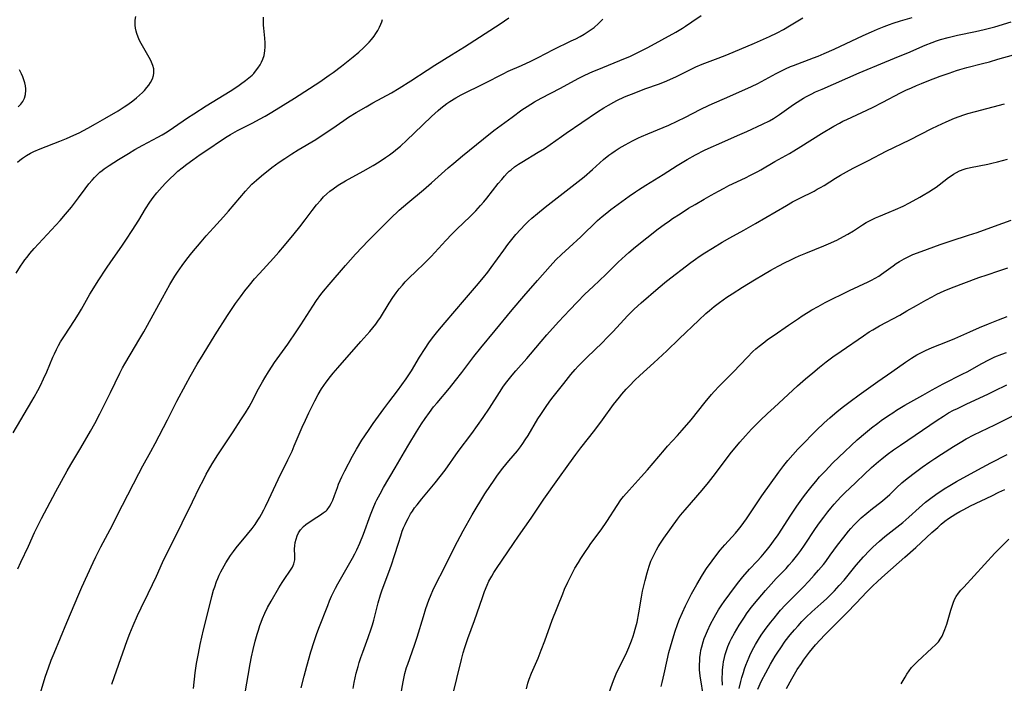
# Model space of a CAD drawing. Units: inches. Extents: x 2080196 to 2085652, y 249202 to 254644.
# Drawn here: x 2080567 to 2080754, y 251673 to 251799 of the extents above; entities that cross this region are included whole.
import ezdxf

# ---------------------------------------------------------------- set-up
doc = ezdxf.new("R2010")
doc.units = ezdxf.units.IN
doc.header["$MEASUREMENT"] = 0
doc.layers.add('c_22_T12S_R19E', color=53, linetype='Continuous')

msp = doc.modelspace()

# ---------------------------------------------------------------- linework, layer by layer
at = {"layer": 'c_22_T12S_R19E'}
for points, elevation in [([(2080566.63, 251772.19), (2080567.09, 251772.57), (2080567.56, 251772.93), (2080568.32, 251773.43), (2080569.11, 251773.88), (2080569.73, 251774.19), (2080570.97, 251774.73), (2080574.7, 251776.17), (2080575.97, 251776.68), (2080577.37, 251777.29), (2080578.36, 251777.76), (2080580.02, 251778.62), (2080581.48, 251779.43), (2080583.25, 251780.46), (2080585.74, 251781.94), (2080586.91, 251782.67), (2080587.61, 251783.14), (2080588.57, 251783.85), (2080589.27, 251784.41), (2080589.84, 251784.9), (2080590.38, 251785.41), (2080590.77, 251785.8), (2080591.24, 251786.34), (2080591.61, 251786.83), (2080591.94, 251787.33), (2080592.27, 251787.98), (2080592.49, 251788.64), (2080592.56, 251789.06), (2080592.57, 251789.48), (2080592.52, 251789.88), (2080592.35, 251790.52), (2080592.1, 251791.17), (2080591.89, 251791.63), (2080591.42, 251792.51), (2080590.15, 251794.7), (2080589.84, 251795.3), (2080589.55, 251795.94), (2080589.31, 251796.59), (2080589.17, 251797.07), (2080589.05, 251797.63), (2080588.99, 251798.19), (2080588.97, 251798.67), (2080589, 251799.14), (2080589.1, 251799.86)], 882), ([(2080566.79, 251782.7), (2080567.26, 251783.19), (2080567.65, 251783.71), (2080567.94, 251784.31), (2080568.16, 251785.05), (2080568.23, 251785.82), (2080568.22, 251786.12), (2080568.15, 251786.69), (2080568.02, 251787.25), (2080567.85, 251787.81), (2080567.63, 251788.39), (2080567.38, 251788.96), (2080567, 251789.71)], 880)]:
    msp.add_lwpolyline(points, dxfattribs=dict(at, elevation=elevation))
for points in [[(2080565.83, 251720.76, 886), (2080569.37, 251726.75, 886), (2080569.81, 251727.52, 886), (2080570.5, 251728.77, 886), (2080571, 251729.76, 886), (2080571.6, 251731.03, 886), (2080572.19, 251732.35, 886), (2080573.36, 251735.1, 886), (2080573.67, 251735.78, 886), (2080574.07, 251736.61, 886), (2080574.44, 251737.33, 886), (2080574.83, 251738.04, 886), (2080575.54, 251739.18, 886), (2080577.47, 251742.07, 886), (2080578.23, 251743.27, 886), (2080578.81, 251744.26, 886), (2080580.4, 251747.08, 886), (2080581.13, 251748.28, 886), (2080581.97, 251749.61, 886), (2080583.56, 251752.05, 886), (2080584.37, 251753.22, 886), (2080586.48, 251756.22, 886), (2080587.36, 251757.53, 886), (2080588.45, 251759.19, 886), (2080589.72, 251761.18, 886), (2080590.99, 251763.29, 886), (2080591.76, 251764.55, 886), (2080592.39, 251765.44, 886), (2080593.11, 251766.36, 886), (2080594.11, 251767.49, 886), (2080594.75, 251768.16, 886), (2080595.58, 251769, 886), (2080596.48, 251769.85, 886), (2080597.13, 251770.43, 886), (2080597.91, 251771.07, 886), (2080598.8, 251771.77, 886), (2080599.98, 251772.64, 886), (2080601.36, 251773.61, 886), (2080602.79, 251774.6, 886), (2080605.42, 251776.36, 886), (2080606.48, 251777.03, 886), (2080607.11, 251777.4, 886), (2080608.47, 251778.16, 886), (2080611.37, 251779.65, 886), (2080612.62, 251780.31, 886), (2080613.7, 251780.92, 886), (2080614.96, 251781.67, 886), (2080619.27, 251784.34, 886), (2080624.08, 251787.45, 886), (2080625.87, 251788.67, 886), (2080626.63, 251789.22, 886), (2080628.19, 251790.4, 886), (2080629.47, 251791.4, 886), (2080630.44, 251792.18, 886), (2080631.5, 251793.08, 886), (2080632.38, 251793.87, 886), (2080633.04, 251794.51, 886), (2080633.48, 251794.97, 886), (2080633.9, 251795.45, 886), (2080634.4, 251796.1, 886), (2080634.75, 251796.62, 886), (2080635.08, 251797.16, 886), (2080635.43, 251797.84, 886), (2080635.68, 251798.41, 886), (2080635.84, 251798.85, 886), (2080635.98, 251799.3, 886)], [(2080566.41, 251751.09, 884), (2080567.22, 251752.4, 884), (2080567.66, 251753.05, 884), (2080568.05, 251753.6, 884), (2080568.46, 251754.14, 884), (2080568.99, 251754.8, 884), (2080569.81, 251755.76, 884), (2080574.72, 251761.12, 884), (2080575.74, 251762.27, 884), (2080576.9, 251763.65, 884), (2080577.48, 251764.38, 884), (2080578.23, 251765.37, 884), (2080579.48, 251767.1, 884), (2080580.18, 251768.03, 884), (2080580.81, 251768.78, 884), (2080581.24, 251769.25, 884), (2080581.69, 251769.7, 884), (2080582.28, 251770.24, 884), (2080582.7, 251770.59, 884), (2080583.13, 251770.91, 884), (2080584.06, 251771.55, 884), (2080585.81, 251772.66, 884), (2080587.74, 251773.84, 884), (2080588.94, 251774.55, 884), (2080590.48, 251775.43, 884), (2080593.32, 251776.93, 884), (2080594.1, 251777.36, 884), (2080594.79, 251777.76, 884), (2080595.46, 251778.18, 884), (2080596.3, 251778.74, 884), (2080598.96, 251780.59, 884), (2080600.15, 251781.38, 884), (2080602.5, 251782.87, 884), (2080607.05, 251785.69, 884), (2080608.49, 251786.61, 884), (2080609.04, 251786.99, 884), (2080609.97, 251787.67, 884), (2080610.61, 251788.19, 884), (2080611.21, 251788.73, 884), (2080611.52, 251789.04, 884), (2080611.88, 251789.45, 884), (2080612.33, 251790.04, 884), (2080612.73, 251790.66, 884), (2080613.01, 251791.17, 884), (2080613.24, 251791.71, 884), (2080613.48, 251792.45, 884), (2080613.64, 251793.3, 884), (2080613.69, 251794.07, 884), (2080613.69, 251794.85, 884), (2080613.63, 251795.72, 884), (2080613.42, 251797.61, 884), (2080613.38, 251798.19, 884), (2080613.37, 251798.89, 884), (2080613.4, 251799.7, 884)], [(2080570.13, 251668.43, 890), (2080571.96, 251674.54, 890), (2080572.5, 251676.12, 890), (2080573.04, 251677.55, 890), (2080573.58, 251678.88, 890), (2080575.98, 251684.7, 890), (2080578.29, 251690.12, 890), (2080578.87, 251691.43, 890), (2080579.95, 251693.78, 890), (2080581, 251696.11, 890), (2080581.52, 251697.2, 890), (2080582.5, 251699.12, 890), (2080584.27, 251702.39, 890), (2080586.59, 251707.01, 890), (2080589.7, 251713.02, 890), (2080590.47, 251714.47, 890), (2080591.99, 251717.21, 890), (2080592.78, 251718.7, 890), (2080595.12, 251723.21, 890), (2080596.91, 251726.78, 890), (2080598.62, 251729.96, 890), (2080599.45, 251731.48, 890), (2080600.79, 251733.79, 890), (2080601.92, 251735.65, 890), (2080604.22, 251739.37, 890), (2080606.55, 251743.04, 890), (2080607.3, 251744.16, 890), (2080608.08, 251745.3, 890), (2080608.99, 251746.59, 890), (2080609.83, 251747.71, 890), (2080610.7, 251748.82, 890), (2080611.7, 251750.03, 890), (2080612.6, 251751.03, 890), (2080615.29, 251753.94, 890), (2080616.31, 251755.09, 890), (2080617.39, 251756.36, 890), (2080619.23, 251758.57, 890), (2080620.28, 251759.88, 890), (2080621.32, 251761.23, 890), (2080622.61, 251762.98, 890), (2080623.48, 251764.08, 890), (2080624.25, 251764.98, 890), (2080624.81, 251765.58, 890), (2080625.4, 251766.14, 890), (2080626, 251766.65, 890), (2080626.62, 251767.13, 890), (2080627.56, 251767.77, 890), (2080628.95, 251768.61, 890), (2080632.33, 251770.45, 890), (2080634.2, 251771.54, 890), (2080635.36, 251772.26, 890), (2080636.56, 251773.04, 890), (2080637.32, 251773.58, 890), (2080638.06, 251774.13, 890), (2080638.87, 251774.78, 890), (2080639.39, 251775.23, 890), (2080640.64, 251776.35, 890), (2080642.02, 251777.67, 890), (2080645.3, 251780.86, 890), (2080646.54, 251782, 890), (2080647.08, 251782.45, 890), (2080647.63, 251782.89, 890), (2080648.21, 251783.31, 890), (2080648.81, 251783.71, 890), (2080649.95, 251784.4, 890), (2080650.94, 251784.94, 890), (2080655.44, 251787.18, 890), (2080658.94, 251788.98, 890), (2080659.88, 251789.43, 890), (2080662.38, 251790.55, 890), (2080664.18, 251791.38, 890), (2080665.56, 251792.06, 890), (2080668.51, 251793.59, 890), (2080671.85, 251795.19, 890), (2080672.71, 251795.62, 890), (2080673.56, 251796.07, 890), (2080674.33, 251796.51, 890), (2080674.88, 251796.85, 890), (2080675.43, 251797.22, 890), (2080676.19, 251797.78, 890), (2080677.06, 251798.53, 890), (2080677.88, 251799.34, 890)], [(2080584.57, 251672.99, 892), (2080585.09, 251674.43, 892), (2080586.64, 251678.94, 892), (2080587.48, 251681.29, 892), (2080588, 251682.65, 892), (2080588.6, 251684.14, 892), (2080589.43, 251686.07, 892), (2080590.11, 251687.52, 892), (2080591.45, 251690.2, 892), (2080592.3, 251691.95, 892), (2080593.02, 251693.5, 892), (2080594.17, 251696.1, 892), (2080594.93, 251697.7, 892), (2080597.23, 251702.2, 892), (2080597.94, 251703.62, 892), (2080599.92, 251707.61, 892), (2080601.25, 251710.41, 892), (2080601.89, 251711.72, 892), (2080602.51, 251712.9, 892), (2080602.93, 251713.68, 892), (2080603.6, 251714.83, 892), (2080604.68, 251716.55, 892), (2080607.63, 251720.94, 892), (2080609.1, 251723.19, 892), (2080609.97, 251724.56, 892), (2080610.64, 251725.68, 892), (2080611.05, 251726.4, 892), (2080612.44, 251729.1, 892), (2080613.18, 251730.44, 892), (2080613.62, 251731.2, 892), (2080614.3, 251732.32, 892), (2080615, 251733.39, 892), (2080615.49, 251734.1, 892), (2080617.98, 251737.59, 892), (2080619.74, 251740.14, 892), (2080620.47, 251741.25, 892), (2080622.75, 251744.83, 892), (2080623.48, 251745.91, 892), (2080624.28, 251747.04, 892), (2080624.77, 251747.68, 892), (2080625.83, 251748.96, 892), (2080628.96, 251752.56, 892), (2080630.89, 251754.69, 892), (2080633.34, 251757.26, 892), (2080635.85, 251759.82, 892), (2080637.51, 251761.46, 892), (2080639.17, 251763.03, 892), (2080640.79, 251764.47, 892), (2080643.76, 251766.93, 892), (2080645.31, 251768.25, 892), (2080648.5, 251771.1, 892), (2080649.55, 251772.01, 892), (2080651.19, 251773.38, 892), (2080655.17, 251776.61, 892), (2080657.16, 251778.17, 892), (2080660.63, 251780.75, 892), (2080662.49, 251782.09, 892), (2080663.48, 251782.76, 892), (2080664.9, 251783.62, 892), (2080666.17, 251784.33, 892), (2080669.84, 251786.25, 892), (2080673.2, 251788.06, 892), (2080674.47, 251788.71, 892), (2080675.93, 251789.38, 892), (2080676.76, 251789.74, 892), (2080681.1, 251791.48, 892), (2080683.11, 251792.32, 892), (2080684.41, 251792.94, 892), (2080686.4, 251793.96, 892), (2080691.72, 251796.89, 892), (2080692.99, 251797.63, 892), (2080693.55, 251797.98, 892), (2080694.79, 251798.81, 892), (2080696.52, 251800.02, 892)], [(2080600.06, 251672.17, 894), (2080600.42, 251675.15, 894), (2080600.68, 251676.95, 894), (2080601, 251678.84, 894), (2080601.34, 251680.53, 894), (2080601.99, 251683.3, 894), (2080603.28, 251688.58, 894), (2080603.55, 251689.65, 894), (2080603.89, 251690.83, 894), (2080604.12, 251691.52, 894), (2080604.46, 251692.48, 894), (2080604.7, 251693.1, 894), (2080604.97, 251693.7, 894), (2080605.26, 251694.33, 894), (2080605.57, 251694.94, 894), (2080606.21, 251696.06, 894), (2080606.66, 251696.77, 894), (2080607.14, 251697.47, 894), (2080607.67, 251698.18, 894), (2080608.21, 251698.89, 894), (2080610.37, 251701.52, 894), (2080611.22, 251702.59, 894), (2080611.79, 251703.36, 894), (2080612.33, 251704.15, 894), (2080612.68, 251704.72, 894), (2080613.02, 251705.3, 894), (2080613.44, 251706.09, 894), (2080613.77, 251706.75, 894), (2080614.41, 251708.09, 894), (2080616.16, 251711.87, 894), (2080618.01, 251715.63, 894), (2080618.8, 251717.26, 894), (2080619.24, 251718.25, 894), (2080620.75, 251721.83, 894), (2080621.34, 251723.15, 894), (2080622.01, 251724.58, 894), (2080622.49, 251725.56, 894), (2080623.14, 251726.83, 894), (2080623.79, 251728.01, 894), (2080624.43, 251729.08, 894), (2080624.84, 251729.72, 894), (2080625.27, 251730.35, 894), (2080626.1, 251731.46, 894), (2080626.59, 251732.07, 894), (2080627.49, 251733.11, 894), (2080631.88, 251738.08, 894), (2080633.58, 251739.97, 894), (2080634.17, 251740.67, 894), (2080634.74, 251741.4, 894), (2080635.13, 251741.94, 894), (2080635.62, 251742.69, 894), (2080637.26, 251745.37, 894), (2080637.96, 251746.44, 894), (2080638.61, 251747.36, 894), (2080639.19, 251748.09, 894), (2080639.78, 251748.81, 894), (2080640.33, 251749.43, 894), (2080641.22, 251750.36, 894), (2080642.12, 251751.24, 894), (2080644.07, 251753.09, 894), (2080645.21, 251754.24, 894), (2080648.03, 251757.28, 894), (2080649.18, 251758.5, 894), (2080650.13, 251759.45, 894), (2080652.63, 251761.84, 894), (2080653.72, 251762.95, 894), (2080654.63, 251763.94, 894), (2080655.25, 251764.64, 894), (2080655.85, 251765.36, 894), (2080657.98, 251768.11, 894), (2080658.64, 251768.89, 894), (2080659.16, 251769.5, 894), (2080659.71, 251770.07, 894), (2080660.09, 251770.44, 894), (2080660.42, 251770.72, 894), (2080661.1, 251771.26, 894), (2080661.82, 251771.76, 894), (2080662.49, 251772.19, 894), (2080665.58, 251774.04, 894), (2080666.76, 251774.79, 894), (2080667.86, 251775.53, 894), (2080669.98, 251777.07, 894), (2080670.87, 251777.7, 894), (2080676.84, 251781.74, 894), (2080678.05, 251782.51, 894), (2080678.92, 251783.02, 894), (2080679.93, 251783.58, 894), (2080680.5, 251783.87, 894), (2080681.99, 251784.56, 894), (2080684.11, 251785.43, 894), (2080685.83, 251786.08, 894), (2080688.62, 251787.06, 894), (2080690.03, 251787.61, 894), (2080690.74, 251787.92, 894), (2080691.72, 251788.37, 894), (2080694.64, 251789.83, 894), (2080695.55, 251790.26, 894), (2080696.75, 251790.76, 894), (2080699.76, 251791.92, 894), (2080701.4, 251792.59, 894), (2080706.69, 251794.8, 894), (2080709.55, 251796.05, 894), (2080710.96, 251796.73, 894), (2080712.21, 251797.39, 894), (2080713.35, 251798.05, 894), (2080715.89, 251799.6, 894)], [(2080609.67, 251669.89, 896), (2080610.45, 251674.64, 896), (2080610.86, 251676.89, 896), (2080611.12, 251678.18, 896), (2080611.42, 251679.56, 896), (2080611.82, 251681.18, 896), (2080612.18, 251682.5, 896), (2080612.41, 251683.28, 896), (2080612.69, 251684.14, 896), (2080612.94, 251684.81, 896), (2080613.2, 251685.48, 896), (2080613.65, 251686.51, 896), (2080614.15, 251687.54, 896), (2080614.83, 251688.78, 896), (2080616.29, 251691.32, 896), (2080616.9, 251692.3, 896), (2080617.29, 251692.89, 896), (2080618.52, 251694.64, 896), (2080618.88, 251695.26, 896), (2080619.15, 251695.89, 896), (2080619.27, 251696.34, 896), (2080619.31, 251696.64, 896), (2080619.33, 251697.36, 896), (2080619.29, 251698.69, 896), (2080619.31, 251699.28, 896), (2080619.4, 251699.91, 896), (2080619.56, 251700.57, 896), (2080619.77, 251701.16, 896), (2080620.05, 251701.73, 896), (2080620.44, 251702.32, 896), (2080620.99, 251702.94, 896), (2080621.42, 251703.31, 896), (2080621.87, 251703.66, 896), (2080622.36, 251703.99, 896), (2080622.85, 251704.31, 896), (2080624.2, 251705.14, 896), (2080624.75, 251705.52, 896), (2080625.26, 251705.95, 896), (2080625.45, 251706.15, 896), (2080625.9, 251706.73, 896), (2080626.24, 251707.31, 896), (2080626.53, 251707.93, 896), (2080626.88, 251708.83, 896), (2080627.42, 251710.36, 896), (2080627.65, 251710.99, 896), (2080627.95, 251711.7, 896), (2080628.28, 251712.4, 896), (2080628.85, 251713.54, 896), (2080630.29, 251716.29, 896), (2080631.06, 251717.65, 896), (2080632.09, 251719.33, 896), (2080633.34, 251721.22, 896), (2080634.24, 251722.5, 896), (2080636.27, 251725.32, 896), (2080637.2, 251726.58, 896), (2080638.82, 251728.73, 896), (2080639.64, 251729.85, 896), (2080640.46, 251731.02, 896), (2080641.48, 251732.55, 896), (2080643.05, 251735.14, 896), (2080644.07, 251736.75, 896), (2080644.81, 251737.82, 896), (2080645.52, 251738.79, 896), (2080646.51, 251740.05, 896), (2080647.88, 251741.7, 896), (2080651.56, 251746.02, 896), (2080653.86, 251748.68, 896), (2080655.17, 251750.25, 896), (2080656, 251751.29, 896), (2080656.64, 251752.14, 896), (2080659.04, 251755.46, 896), (2080659.84, 251756.53, 896), (2080660.81, 251757.77, 896), (2080661.33, 251758.42, 896), (2080662.19, 251759.4, 896), (2080663.1, 251760.35, 896), (2080663.67, 251760.89, 896), (2080664.38, 251761.53, 896), (2080665.42, 251762.41, 896), (2080666.93, 251763.64, 896), (2080670.33, 251766.26, 896), (2080674.3, 251769.41, 896), (2080675.91, 251770.78, 896), (2080677.98, 251772.66, 896), (2080679, 251773.5, 896), (2080679.55, 251773.9, 896), (2080680.2, 251774.34, 896), (2080680.94, 251774.81, 896), (2080682.1, 251775.49, 896), (2080683.48, 251776.24, 896), (2080684.61, 251776.79, 896), (2080685.23, 251777.07, 896), (2080686.42, 251777.57, 896), (2080689.35, 251778.77, 896), (2080690.4, 251779.22, 896), (2080691.99, 251779.95, 896), (2080693.56, 251780.73, 896), (2080696.34, 251782.18, 896), (2080698.07, 251783.02, 896), (2080701.98, 251784.72, 896), (2080706.09, 251786.56, 896), (2080707.3, 251787.14, 896), (2080708.01, 251787.51, 896), (2080710.78, 251789.02, 896), (2080711.66, 251789.48, 896), (2080712.56, 251789.91, 896), (2080713.5, 251790.32, 896), (2080714.1, 251790.56, 896), (2080717.87, 251791.97, 896), (2080718.75, 251792.32, 896), (2080719.9, 251792.8, 896), (2080721.82, 251793.65, 896), (2080727.31, 251796.24, 896), (2080728.91, 251796.96, 896), (2080730.03, 251797.43, 896), (2080731.33, 251797.94, 896), (2080732.34, 251798.31, 896), (2080733.03, 251798.55, 896), (2080734.43, 251799, 896), (2080736.67, 251799.64, 896)], [(2080634.18, 251783.43, 888), (2080637.73, 251785.37, 888), (2080639.17, 251786.22, 888), (2080641.35, 251787.6, 888), (2080644.48, 251789.67, 888), (2080645.91, 251790.57, 888), (2080649.12, 251792.54, 888), (2080651.55, 251794.05, 888), (2080658.37, 251798.44, 888), (2080660.02, 251799.57, 888)], [(2080620.54, 251672.3, 898), (2080621.1, 251674.49, 898), (2080621.61, 251676.39, 898), (2080622.4, 251679.16, 898), (2080623, 251681.11, 898), (2080623.47, 251682.45, 898), (2080623.92, 251683.65, 898), (2080625.59, 251687.97, 898), (2080625.95, 251688.85, 898), (2080626.33, 251689.73, 898), (2080626.63, 251690.37, 898), (2080627.07, 251691.22, 898), (2080627.53, 251692.07, 898), (2080630.3, 251696.96, 898), (2080630.72, 251697.75, 898), (2080631.11, 251698.53, 898), (2080631.68, 251699.82, 898), (2080632.36, 251701.49, 898), (2080633.71, 251705.14, 898), (2080634.22, 251706.45, 898), (2080634.68, 251707.5, 898), (2080634.94, 251708.04, 898), (2080635.53, 251709.18, 898), (2080636.21, 251710.37, 898), (2080638.42, 251714.11, 898), (2080640.18, 251717.15, 898), (2080641.02, 251718.55, 898), (2080642.46, 251720.91, 898), (2080643.42, 251722.43, 898), (2080644.12, 251723.48, 898), (2080644.94, 251724.64, 898), (2080645.7, 251725.66, 898), (2080646.37, 251726.48, 898), (2080648.71, 251729.24, 898), (2080649.88, 251730.68, 898), (2080651.09, 251732.23, 898), (2080653.35, 251735.25, 898), (2080654.67, 251736.92, 898), (2080657.39, 251740.18, 898), (2080660.62, 251744.11, 898), (2080662.86, 251746.71, 898), (2080665.42, 251749.7, 898), (2080667.84, 251752.44, 898), (2080668.95, 251753.6, 898), (2080669.99, 251754.6, 898), (2080671.44, 251755.95, 898), (2080673.7, 251758, 898), (2080676.87, 251761.06, 898), (2080677.72, 251761.83, 898), (2080678.63, 251762.57, 898), (2080679.41, 251763.16, 898), (2080682.87, 251765.69, 898), (2080684.04, 251766.51, 898), (2080684.63, 251766.91, 898), (2080686.05, 251767.81, 898), (2080689.32, 251769.85, 898), (2080692, 251771.56, 898), (2080693.89, 251772.68, 898), (2080695.46, 251773.55, 898), (2080697.17, 251774.42, 898), (2080698.46, 251775.03, 898), (2080699.89, 251775.67, 898), (2080703.46, 251777.21, 898), (2080705.24, 251778, 898), (2080708.21, 251779.39, 898), (2080709.51, 251780.05, 898), (2080710.28, 251780.49, 898), (2080711.44, 251781.22, 898), (2080714.1, 251783.1, 898), (2080714.77, 251783.56, 898), (2080715.46, 251784.01, 898), (2080716.02, 251784.35, 898), (2080716.58, 251784.67, 898), (2080717.43, 251785.11, 898), (2080718.3, 251785.52, 898), (2080719.53, 251786.07, 898), (2080726.54, 251789.12, 898), (2080731.44, 251791.19, 898), (2080734.37, 251792.36, 898), (2080735.81, 251792.95, 898), (2080739.12, 251794.39, 898), (2080740.44, 251794.93, 898), (2080741.28, 251795.23, 898), (2080742.02, 251795.47, 898), (2080743.46, 251795.87, 898), (2080745.26, 251796.28, 898), (2080748.67, 251796.98, 898), (2080750.31, 251797.36, 898), (2080752.37, 251797.91, 898), (2080755.44, 251798.83, 898)], [(2080630.4, 251672.16, 900), (2080630.62, 251673.3, 900), (2080631.02, 251675.12, 900), (2080631.34, 251676.34, 900), (2080631.58, 251677.13, 900), (2080631.89, 251678.09, 900), (2080632.24, 251679.08, 900), (2080633.28, 251681.84, 900), (2080633.86, 251683.53, 900), (2080634.07, 251684.25, 900), (2080634.32, 251685.15, 900), (2080635.15, 251688.45, 900), (2080635.59, 251689.96, 900), (2080635.92, 251690.9, 900), (2080637.21, 251694.27, 900), (2080637.7, 251695.65, 900), (2080638.28, 251697.43, 900), (2080639.01, 251699.82, 900), (2080639.45, 251701.2, 900), (2080639.76, 251702.09, 900), (2080640.01, 251702.73, 900), (2080640.28, 251703.35, 900), (2080640.6, 251704.02, 900), (2080640.84, 251704.5, 900), (2080641.33, 251705.35, 900), (2080641.67, 251705.87, 900), (2080642.1, 251706.47, 900), (2080642.55, 251707.05, 900), (2080643.47, 251708.2, 900), (2080645.98, 251711.24, 900), (2080646.93, 251712.43, 900), (2080647.87, 251713.66, 900), (2080650.4, 251717.19, 900), (2080652.94, 251720.62, 900), (2080655.1, 251723.64, 900), (2080656.3, 251725.41, 900), (2080658.21, 251728.41, 900), (2080659.01, 251729.61, 900), (2080659.62, 251730.45, 900), (2080660.62, 251731.7, 900), (2080661.3, 251732.5, 900), (2080663.43, 251734.88, 900), (2080664.13, 251735.68, 900), (2080666.17, 251738.13, 900), (2080667.22, 251739.36, 900), (2080669.46, 251741.86, 900), (2080671.56, 251744.13, 900), (2080672.97, 251745.6, 900), (2080674.47, 251747.11, 900), (2080676, 251748.57, 900), (2080678.43, 251750.85, 900), (2080680.8, 251753.15, 900), (2080682.14, 251754.43, 900), (2080682.82, 251755.03, 900), (2080684.09, 251756.1, 900), (2080688.37, 251759.48, 900), (2080689.51, 251760.34, 900), (2080690.5, 251761.04, 900), (2080691.09, 251761.44, 900), (2080692.54, 251762.37, 900), (2080694.17, 251763.4, 900), (2080695.4, 251764.15, 900), (2080697.11, 251765.16, 900), (2080698.42, 251765.91, 900), (2080699.83, 251766.69, 900), (2080700.89, 251767.25, 900), (2080701.83, 251767.71, 900), (2080704.99, 251769.21, 900), (2080705.95, 251769.68, 900), (2080707.29, 251770.38, 900), (2080707.91, 251770.73, 900), (2080710.52, 251772.27, 900), (2080713.35, 251773.84, 900), (2080714.14, 251774.3, 900), (2080715.5, 251775.12, 900), (2080719.43, 251777.61, 900), (2080721.76, 251779, 900), (2080722.85, 251779.61, 900), (2080723.47, 251779.93, 900), (2080724.22, 251780.29, 900), (2080727.05, 251781.58, 900), (2080729.08, 251782.54, 900), (2080731.09, 251783.55, 900), (2080734.44, 251785.33, 900), (2080735.47, 251785.83, 900), (2080736.49, 251786.31, 900), (2080737.45, 251786.72, 900), (2080738.39, 251787.11, 900), (2080739.78, 251787.66, 900), (2080741.98, 251788.49, 900), (2080743.68, 251789.11, 900), (2080745.04, 251789.56, 900), (2080745.72, 251789.77, 900), (2080747, 251790.13, 900), (2080750, 251790.89, 900), (2080751.35, 251791.25, 900), (2080752.95, 251791.71, 900), (2080755.87, 251792.58, 900)], [(2080566.73, 251694.89, 888), (2080567.28, 251696.15, 888), (2080568.71, 251699.24, 888), (2080569.86, 251701.83, 888), (2080570.48, 251703.1, 888), (2080571.2, 251704.48, 888), (2080573.95, 251709.62, 888), (2080576.08, 251713.52, 888), (2080576.79, 251714.76, 888), (2080578.67, 251717.92, 888), (2080580.48, 251721.07, 888), (2080581.3, 251722.54, 888), (2080582.25, 251724.37, 888), (2080584.31, 251728.43, 888), (2080586.05, 251732.07, 888), (2080586.58, 251733.07, 888), (2080587.01, 251733.85, 888), (2080588.02, 251735.58, 888), (2080589.89, 251738.66, 888), (2080590.65, 251739.96, 888), (2080591.35, 251741.21, 888), (2080594.16, 251746.4, 888), (2080595.6, 251748.96, 888), (2080596.53, 251750.5, 888), (2080597.03, 251751.27, 888), (2080597.93, 251752.56, 888), (2080598.83, 251753.76, 888), (2080599.78, 251754.94, 888), (2080601.52, 251757.06, 888), (2080602.46, 251758.16, 888), (2080603.85, 251759.7, 888), (2080605.78, 251761.78, 888), (2080606.73, 251762.84, 888), (2080609.94, 251766.65, 888), (2080610.54, 251767.32, 888), (2080611.17, 251767.96, 888), (2080612.05, 251768.77, 888), (2080613.01, 251769.58, 888), (2080614.98, 251771.14, 888), (2080616.38, 251772.17, 888), (2080617.42, 251772.89, 888), (2080618.74, 251773.76, 888), (2080619.99, 251774.54, 888), (2080623.31, 251776.5, 888), (2080624.55, 251777.28, 888), (2080626.35, 251778.48, 888), (2080628.62, 251780.07, 888), (2080629.54, 251780.7, 888), (2080630.98, 251781.59, 888), (2080632.87, 251782.7, 888), (2080634.18, 251783.43, 888)], [(2080671.77, 251731.82, 902), (2080672.58, 251732.75, 902), (2080673.18, 251733.4, 902), (2080673.8, 251734.06, 902), (2080674.88, 251735.14, 902), (2080677.72, 251737.86, 902), (2080678.7, 251738.83, 902), (2080679.77, 251739.94, 902), (2080682.62, 251743.04, 902), (2080683.17, 251743.61, 902), (2080683.82, 251744.23, 902), (2080685.16, 251745.43, 902), (2080688.36, 251748.21, 902), (2080689.99, 251749.57, 902), (2080694.57, 251753.09, 902), (2080695.47, 251753.74, 902), (2080696.17, 251754.22, 902), (2080697.22, 251754.92, 902), (2080698.72, 251755.86, 902), (2080700.56, 251756.98, 902), (2080701.97, 251757.78, 902), (2080704.63, 251759.24, 902), (2080706.86, 251760.5, 902), (2080712.74, 251763.94, 902), (2080713.92, 251764.61, 902), (2080715.3, 251765.34, 902), (2080718, 251766.69, 902), (2080718.62, 251767.02, 902), (2080719.23, 251767.36, 902), (2080719.9, 251767.76, 902), (2080722.1, 251769.15, 902), (2080723.02, 251769.71, 902), (2080724.15, 251770.35, 902), (2080725.42, 251771.02, 902), (2080728.33, 251772.46, 902), (2080731.72, 251774.25, 902), (2080736.22, 251776.43, 902), (2080740.41, 251778.56, 902), (2080741.46, 251779.08, 902), (2080743.1, 251779.84, 902), (2080744.69, 251780.52, 902), (2080745.59, 251780.87, 902), (2080746.49, 251781.19, 902), (2080747.19, 251781.41, 902), (2080748.7, 251781.82, 902), (2080754.21, 251783.23, 902)], [(2080649.22, 251670.5, 904), (2080650.98, 251677.66, 904), (2080651.34, 251678.96, 904), (2080651.66, 251679.98, 904), (2080652.23, 251681.65, 904), (2080653.5, 251685.09, 904), (2080654.99, 251689.44, 904), (2080655.4, 251690.59, 904), (2080655.89, 251691.81, 904), (2080656.23, 251692.55, 904), (2080656.74, 251693.5, 904), (2080657.18, 251694.23, 904), (2080657.65, 251694.95, 904), (2080660.88, 251699.74, 904), (2080661.83, 251701.12, 904), (2080664.23, 251704.52, 904), (2080666.68, 251708.14, 904), (2080669.3, 251711.87, 904), (2080671.4, 251714.81, 904), (2080672.75, 251716.65, 904), (2080673.69, 251717.89, 904), (2080676.31, 251721.25, 904), (2080677.78, 251723.22, 904), (2080679.92, 251726.13, 904), (2080681, 251727.52, 904), (2080681.48, 251728.1, 904), (2080682.29, 251729.03, 904), (2080682.9, 251729.69, 904), (2080683.95, 251730.74, 904), (2080684.92, 251731.66, 904), (2080687.53, 251734.05, 904), (2080690.01, 251736.35, 904), (2080692.38, 251738.59, 904), (2080696.08, 251742.15, 904), (2080697.44, 251743.41, 904), (2080698.13, 251744.01, 904), (2080699.02, 251744.74, 904), (2080700.06, 251745.52, 904), (2080701.44, 251746.5, 904), (2080702.42, 251747.15, 904), (2080704.39, 251748.41, 904), (2080706.68, 251749.82, 904), (2080708.41, 251750.85, 904), (2080709.81, 251751.66, 904), (2080711.17, 251752.4, 904), (2080712.5, 251753.1, 904), (2080713.47, 251753.58, 904), (2080714.37, 251754, 904), (2080715.18, 251754.36, 904), (2080716.45, 251754.89, 904), (2080719.85, 251756.26, 904), (2080720.72, 251756.63, 904), (2080722.32, 251757.36, 904), (2080723.62, 251758.03, 904), (2080724.43, 251758.49, 904), (2080725.49, 251759.13, 904), (2080727.23, 251760.27, 904), (2080727.93, 251760.71, 904), (2080728.65, 251761.11, 904), (2080729.66, 251761.6, 904), (2080730.29, 251761.87, 904), (2080732.24, 251762.66, 904), (2080733.5, 251763.19, 904), (2080734.92, 251763.84, 904), (2080736.12, 251764.45, 904), (2080738.12, 251765.53, 904), (2080738.76, 251765.89, 904), (2080739.82, 251766.52, 904), (2080740.72, 251767.11, 904), (2080741.19, 251767.44, 904), (2080741.78, 251767.87, 904), (2080743.57, 251769.24, 904), (2080744.04, 251769.57, 904), (2080744.51, 251769.89, 904), (2080745.06, 251770.21, 904), (2080745.63, 251770.5, 904), (2080746.5, 251770.84, 904), (2080746.91, 251770.96, 904), (2080747.71, 251771.16, 904), (2080751.02, 251771.78, 904), (2080751.79, 251771.95, 904), (2080752.88, 251772.21, 904), (2080754.74, 251772.74, 904)], [(2080663.33, 251672.11, 906), (2080663.63, 251673.17, 906), (2080663.87, 251673.94, 906), (2080664.3, 251675.06, 906), (2080665.56, 251677.95, 906), (2080666.17, 251679.47, 906), (2080666.82, 251681.21, 906), (2080667.83, 251684.11, 906), (2080668.22, 251685.15, 906), (2080670.23, 251690.17, 906), (2080670.58, 251691.02, 906), (2080671.19, 251692.38, 906), (2080671.88, 251693.77, 906), (2080672.57, 251695.01, 906), (2080673.23, 251696.13, 906), (2080673.69, 251696.89, 906), (2080674.42, 251698.03, 906), (2080675.11, 251699.05, 906), (2080675.61, 251699.75, 906), (2080677.52, 251702.31, 906), (2080678.62, 251703.92, 906), (2080680.56, 251706.93, 906), (2080681.31, 251707.99, 906), (2080681.81, 251708.63, 906), (2080682.86, 251709.87, 906), (2080685.16, 251712.4, 906), (2080686.33, 251713.72, 906), (2080689.57, 251717.55, 906), (2080690.15, 251718.2, 906), (2080692.07, 251720.25, 906), (2080692.94, 251721.23, 906), (2080694.64, 251723.25, 906), (2080697.29, 251726.57, 906), (2080698.51, 251728.02, 906), (2080699.01, 251728.58, 906), (2080699.96, 251729.59, 906), (2080702.67, 251732.31, 906), (2080705.29, 251735.09, 906), (2080706.39, 251736.18, 906), (2080706.96, 251736.7, 906), (2080707.55, 251737.2, 906), (2080708.65, 251738.06, 906), (2080709.18, 251738.46, 906), (2080710.39, 251739.3, 906), (2080713.16, 251741.18, 906), (2080715.06, 251742.5, 906), (2080715.77, 251742.98, 906), (2080716.86, 251743.68, 906), (2080717.55, 251744.09, 906), (2080718.76, 251744.78, 906), (2080720.09, 251745.49, 906), (2080724.74, 251747.78, 906), (2080728.31, 251749.45, 906), (2080728.94, 251749.77, 906), (2080729.62, 251750.14, 906), (2080730.29, 251750.54, 906), (2080730.8, 251750.88, 906), (2080731.27, 251751.2, 906), (2080733.05, 251752.5, 906), (2080733.63, 251752.9, 906), (2080734.21, 251753.27, 906), (2080735.12, 251753.79, 906), (2080735.65, 251754.07, 906), (2080736.8, 251754.6, 906), (2080738.35, 251755.22, 906), (2080741.97, 251756.51, 906), (2080744.05, 251757.22, 906), (2080747.36, 251758.28, 906), (2080748.97, 251758.82, 906), (2080750.22, 251759.27, 906), (2080753.88, 251760.6, 906), (2080755.44, 251761.14, 906)], [(2080678.79, 251670.71, 908), (2080679.9, 251673.7, 908), (2080680.41, 251674.98, 908), (2080680.72, 251675.65, 908), (2080682.05, 251678.26, 908), (2080682.44, 251679.08, 908), (2080682.83, 251679.96, 908), (2080683.33, 251681.24, 908), (2080683.62, 251682.1, 908), (2080683.83, 251682.78, 908), (2080684.03, 251683.46, 908), (2080684.36, 251684.81, 908), (2080684.71, 251686.54, 908), (2080685.22, 251689.5, 908), (2080685.43, 251690.64, 908), (2080685.7, 251691.91, 908), (2080685.88, 251692.68, 908), (2080686.26, 251694.14, 908), (2080686.65, 251695.43, 908), (2080686.99, 251696.34, 908), (2080687.34, 251697.13, 908), (2080687.73, 251697.9, 908), (2080688.05, 251698.5, 908), (2080688.39, 251699.09, 908), (2080688.82, 251699.79, 908), (2080689.43, 251700.71, 908), (2080690.88, 251702.75, 908), (2080692.07, 251704.35, 908), (2080692.64, 251705.08, 908), (2080693.49, 251706.12, 908), (2080694.71, 251707.54, 908), (2080696.72, 251709.83, 908), (2080697.95, 251711.3, 908), (2080698.83, 251712.44, 908), (2080702.34, 251717.1, 908), (2080703.3, 251718.3, 908), (2080703.87, 251718.97, 908), (2080704.95, 251720.18, 908), (2080706.13, 251721.45, 908), (2080706.78, 251722.13, 908), (2080707.78, 251723.12, 908), (2080709.15, 251724.43, 908), (2080710.39, 251725.58, 908), (2080714.87, 251729.67, 908), (2080716.39, 251731.01, 908), (2080717.77, 251732.18, 908), (2080719.05, 251733.24, 908), (2080720.33, 251734.23, 908), (2080721.59, 251735.16, 908), (2080723.13, 251736.25, 908), (2080727.38, 251739.18, 908), (2080728.5, 251739.92, 908), (2080729.18, 251740.34, 908), (2080730.44, 251741.07, 908), (2080734.3, 251743.13, 908), (2080735.66, 251743.9, 908), (2080737.47, 251744.97, 908), (2080739.25, 251745.98, 908), (2080740.43, 251746.61, 908), (2080741.35, 251747.08, 908), (2080742.75, 251747.73, 908), (2080744.14, 251748.3, 908), (2080749.33, 251750.23, 908), (2080750.9, 251750.79, 908), (2080753.1, 251751.53, 908), (2080754.82, 251752.08, 908)], [(2080688.92, 251672.58, 910), (2080689.12, 251673.31, 910), (2080689.52, 251674.95, 910), (2080690.09, 251677.59, 910), (2080690.43, 251679.03, 910), (2080691.01, 251681.16, 910), (2080691.54, 251682.86, 910), (2080692.12, 251684.52, 910), (2080692.46, 251685.38, 910), (2080692.98, 251686.63, 910), (2080693.56, 251687.88, 910), (2080693.92, 251688.62, 910), (2080694.73, 251690.18, 910), (2080695.72, 251691.95, 910), (2080696.82, 251693.77, 910), (2080697.59, 251694.95, 910), (2080698.61, 251696.41, 910), (2080699.71, 251697.89, 910), (2080700.18, 251698.47, 910), (2080701.07, 251699.5, 910), (2080703.09, 251701.72, 910), (2080703.66, 251702.4, 910), (2080704.16, 251703.04, 910), (2080705.16, 251704.43, 910), (2080708.1, 251708.75, 910), (2080711.33, 251713.26, 910), (2080712.28, 251714.55, 910), (2080713.02, 251715.48, 910), (2080713.97, 251716.6, 910), (2080714.9, 251717.64, 910), (2080715.4, 251718.17, 910), (2080718.4, 251721.18, 910), (2080719.93, 251722.64, 910), (2080721.02, 251723.61, 910), (2080722.38, 251724.78, 910), (2080723.59, 251725.78, 910), (2080724.83, 251726.73, 910), (2080726.57, 251728, 910), (2080730.09, 251730.48, 910), (2080732.8, 251732.35, 910), (2080735.36, 251734.19, 910), (2080736.49, 251734.95, 910), (2080737.56, 251735.58, 910), (2080738.57, 251736.1, 910), (2080739.16, 251736.37, 910), (2080740.43, 251736.93, 910), (2080743.35, 251738.1, 910), (2080744.73, 251738.68, 910), (2080747.57, 251739.96, 910), (2080749.41, 251740.75, 910), (2080751.15, 251741.47, 910), (2080753.06, 251742.24, 910), (2080754.69, 251742.87, 910)], [(2080696.91, 251671.05, 912), (2080696.46, 251673.85, 912), (2080696.37, 251674.51, 912), (2080696.3, 251675.19, 912), (2080696.26, 251675.68, 912), (2080696.24, 251676.64, 912), (2080696.27, 251677.59, 912), (2080696.31, 251678.1, 912), (2080696.4, 251678.81, 912), (2080696.51, 251679.46, 912), (2080696.65, 251680.1, 912), (2080696.92, 251681.06, 912), (2080697.13, 251681.66, 912), (2080697.36, 251682.26, 912), (2080697.73, 251683.11, 912), (2080698.34, 251684.39, 912), (2080698.99, 251685.64, 912), (2080699.33, 251686.25, 912), (2080699.85, 251687.1, 912), (2080700.48, 251688.07, 912), (2080700.91, 251688.69, 912), (2080701.98, 251690.19, 912), (2080703.42, 251692.1, 912), (2080704.48, 251693.4, 912), (2080705.74, 251694.82, 912), (2080707.19, 251696.37, 912), (2080707.95, 251697.21, 912), (2080708.59, 251697.96, 912), (2080709.14, 251698.62, 912), (2080709.66, 251699.3, 912), (2080710.28, 251700.14, 912), (2080711.16, 251701.4, 912), (2080713.58, 251705.13, 912), (2080714.74, 251706.84, 912), (2080715.99, 251708.61, 912), (2080716.87, 251709.76, 912), (2080717.62, 251710.7, 912), (2080718.31, 251711.53, 912), (2080719.04, 251712.36, 912), (2080720.08, 251713.49, 912), (2080721.56, 251715.02, 912), (2080723.85, 251717.23, 912), (2080725.02, 251718.33, 912), (2080726.19, 251719.39, 912), (2080727.8, 251720.77, 912), (2080728.94, 251721.7, 912), (2080730.11, 251722.61, 912), (2080730.77, 251723.1, 912), (2080732.14, 251724.05, 912), (2080732.96, 251724.58, 912), (2080733.69, 251725.04, 912), (2080735.28, 251725.98, 912), (2080738.64, 251727.93, 912), (2080740.43, 251728.93, 912), (2080742.52, 251730.04, 912), (2080746.3, 251731.94, 912), (2080747.07, 251732.36, 912), (2080749.89, 251733.95, 912), (2080751.19, 251734.63, 912), (2080752.35, 251735.16, 912), (2080753.66, 251735.69, 912), (2080754.55, 251736.02, 912)], [(2080639.5, 251670.99, 902), (2080639.89, 251673.42, 902), (2080640.08, 251674.41, 902), (2080640.23, 251675.03, 902), (2080640.57, 251676.19, 902), (2080640.79, 251676.83, 902), (2080642.08, 251680.38, 902), (2080642.6, 251681.96, 902), (2080643.76, 251685.88, 902), (2080644.22, 251687.39, 902), (2080644.77, 251688.96, 902), (2080645.21, 251690.05, 902), (2080645.55, 251690.79, 902), (2080645.9, 251691.52, 902), (2080647.98, 251695.53, 902), (2080649.75, 251699.14, 902), (2080650.23, 251700.09, 902), (2080650.74, 251701.07, 902), (2080651.34, 251702.16, 902), (2080653.06, 251705.15, 902), (2080655.46, 251709.13, 902), (2080656.5, 251710.76, 902), (2080657.06, 251711.58, 902), (2080657.87, 251712.71, 902), (2080658.88, 251714.06, 902), (2080660.01, 251715.45, 902), (2080661.62, 251717.36, 902), (2080662.19, 251718.1, 902), (2080662.67, 251718.75, 902), (2080663.12, 251719.41, 902), (2080663.68, 251720.27, 902), (2080665.54, 251723.39, 902), (2080666.06, 251724.21, 902), (2080666.95, 251725.56, 902), (2080667.82, 251726.78, 902), (2080668.41, 251727.57, 902), (2080670.42, 251730.15, 902), (2080671.77, 251731.82, 902)], [(2080700.6, 251672.79, 914), (2080700.56, 251674.15, 914), (2080700.59, 251675.16, 914), (2080700.62, 251675.65, 914), (2080700.73, 251676.71, 914), (2080700.81, 251677.27, 914), (2080700.97, 251678.08, 914), (2080701.12, 251678.66, 914), (2080701.35, 251679.41, 914), (2080701.62, 251680.16, 914), (2080702, 251681.06, 914), (2080702.29, 251681.65, 914), (2080702.86, 251682.71, 914), (2080703.77, 251684.21, 914), (2080704.75, 251685.73, 914), (2080705.19, 251686.37, 914), (2080706.07, 251687.57, 914), (2080707.38, 251689.18, 914), (2080708.75, 251690.77, 914), (2080709.86, 251692.03, 914), (2080710.8, 251693.05, 914), (2080712.68, 251695, 914), (2080713.23, 251695.58, 914), (2080713.93, 251696.38, 914), (2080714.43, 251697, 914), (2080714.92, 251697.64, 914), (2080715.46, 251698.39, 914), (2080716.16, 251699.4, 914), (2080718.29, 251702.57, 914), (2080719.02, 251703.62, 914), (2080719.85, 251704.75, 914), (2080720.64, 251705.76, 914), (2080721.17, 251706.41, 914), (2080721.82, 251707.17, 914), (2080722.48, 251707.91, 914), (2080723.11, 251708.58, 914), (2080724.05, 251709.52, 914), (2080724.69, 251710.14, 914), (2080728.94, 251714.14, 914), (2080730.26, 251715.3, 914), (2080730.87, 251715.81, 914), (2080731.92, 251716.63, 914), (2080733.11, 251717.51, 914), (2080734.4, 251718.41, 914), (2080741.37, 251723.16, 914), (2080742.59, 251723.94, 914), (2080743.55, 251724.52, 914), (2080744.49, 251725.03, 914), (2080745.23, 251725.4, 914), (2080746.93, 251726.2, 914), (2080751.14, 251728.15, 914), (2080752.3, 251728.72, 914), (2080754.62, 251729.9, 914)], [(2080703.78, 251672.16, 916), (2080704.1, 251673.52, 916), (2080704.3, 251674.27, 916), (2080704.57, 251675.2, 916), (2080704.8, 251675.92, 916), (2080705.06, 251676.64, 916), (2080705.33, 251677.35, 916), (2080705.65, 251678.1, 916), (2080705.94, 251678.74, 916), (2080706.57, 251679.95, 916), (2080706.89, 251680.53, 916), (2080707.47, 251681.49, 916), (2080707.98, 251682.28, 916), (2080708.92, 251683.61, 916), (2080709.78, 251684.77, 916), (2080710.4, 251685.57, 916), (2080711.12, 251686.45, 916), (2080711.65, 251687.07, 916), (2080712.53, 251688.03, 916), (2080713.44, 251688.97, 916), (2080715.93, 251691.46, 916), (2080717, 251692.56, 916), (2080718.03, 251693.68, 916), (2080718.86, 251694.63, 916), (2080719.79, 251695.76, 916), (2080720.21, 251696.3, 916), (2080721.08, 251697.49, 916), (2080722.48, 251699.44, 916), (2080723.63, 251700.96, 916), (2080724.55, 251702.08, 916), (2080724.99, 251702.6, 916), (2080725.57, 251703.22, 916), (2080726.01, 251703.67, 916), (2080726.96, 251704.58, 916), (2080728.03, 251705.51, 916), (2080729.1, 251706.35, 916), (2080730.67, 251707.56, 916), (2080731.43, 251708.18, 916), (2080732.38, 251709.04, 916), (2080733.64, 251710.28, 916), (2080734.65, 251711.23, 916), (2080735.38, 251711.85, 916), (2080736.76, 251712.92, 916), (2080738.54, 251714.21, 916), (2080740.03, 251715.26, 916), (2080740.92, 251715.86, 916), (2080742.22, 251716.7, 916), (2080744.51, 251718.15, 916), (2080745.78, 251718.93, 916), (2080746.92, 251719.59, 916), (2080748.37, 251720.34, 916), (2080752.34, 251722.24, 916), (2080756.05, 251724.08, 916)], [(2080707.31, 251672.06, 918), (2080708.04, 251673.61, 918), (2080708.81, 251675.15, 918), (2080709.73, 251676.83, 918), (2080710.6, 251678.29, 918), (2080711.12, 251679.11, 918), (2080711.67, 251679.92, 918), (2080712.53, 251681.14, 918), (2080713.47, 251682.36, 918), (2080714.26, 251683.31, 918), (2080714.95, 251684.11, 918), (2080715.68, 251684.89, 918), (2080716.5, 251685.72, 918), (2080717.57, 251686.73, 918), (2080719.31, 251688.27, 918), (2080720.36, 251689.22, 918), (2080720.94, 251689.77, 918), (2080721.86, 251690.71, 918), (2080722.8, 251691.73, 918), (2080723.7, 251692.77, 918), (2080726.01, 251695.59, 918), (2080727.39, 251697.19, 918), (2080728.53, 251698.4, 918), (2080729.18, 251699.04, 918), (2080729.79, 251699.61, 918), (2080730.41, 251700.15, 918), (2080731.46, 251701.03, 918), (2080733.75, 251702.83, 918), (2080734.84, 251703.71, 918), (2080736.01, 251704.72, 918), (2080737.99, 251706.53, 918), (2080739.2, 251707.55, 918), (2080740.21, 251708.35, 918), (2080741.13, 251709.02, 918), (2080742.71, 251710.08, 918), (2080743.8, 251710.76, 918), (2080745.07, 251711.5, 918), (2080747.03, 251712.6, 918), (2080749.95, 251714.17, 918), (2080751.56, 251715.02, 918), (2080754.68, 251716.61, 918)], [(2080712.74, 251672.18, 920), (2080713.76, 251673.99, 920), (2080714.82, 251675.76, 920), (2080715.59, 251676.95, 920), (2080715.99, 251677.54, 920), (2080716.57, 251678.34, 920), (2080717.15, 251679.08, 920), (2080718.3, 251680.45, 920), (2080719.16, 251681.41, 920), (2080720.07, 251682.36, 920), (2080724.23, 251686.55, 920), (2080725.98, 251688.36, 920), (2080728.04, 251690.54, 920), (2080729.04, 251691.56, 920), (2080730.12, 251692.58, 920), (2080731.45, 251693.79, 920), (2080735.27, 251697.12, 920), (2080737.34, 251698.96, 920), (2080740.41, 251701.81, 920), (2080741.49, 251702.79, 920), (2080742.18, 251703.38, 920), (2080742.86, 251703.94, 920), (2080743.57, 251704.47, 920), (2080744.24, 251704.94, 920), (2080744.97, 251705.39, 920), (2080745.71, 251705.82, 920), (2080746.45, 251706.21, 920), (2080747.74, 251706.86, 920), (2080751.77, 251708.81, 920), (2080753.11, 251709.45, 920), (2080754.28, 251709.97, 920)], [(2080734.55, 251673.07, 922), (2080735.3, 251674.35, 922), (2080735.63, 251674.89, 922), (2080736.07, 251675.53, 922), (2080736.54, 251676.14, 922), (2080737.08, 251676.73, 922), (2080737.64, 251677.3, 922), (2080740.41, 251679.81, 922), (2080741.1, 251680.47, 922), (2080741.64, 251681.07, 922), (2080742.11, 251681.72, 922), (2080742.32, 251682.09, 922), (2080742.62, 251682.73, 922), (2080742.88, 251683.39, 922), (2080743.2, 251684.38, 922), (2080743.99, 251687.08, 922), (2080744.17, 251687.65, 922), (2080744.42, 251688.37, 922), (2080744.71, 251689.06, 922), (2080745.02, 251689.65, 922), (2080745.43, 251690.26, 922), (2080745.9, 251690.85, 922), (2080746.44, 251691.46, 922), (2080752.37, 251697.88, 922), (2080753.62, 251699.18, 922), (2080755.01, 251700.53, 922)]]:
    msp.add_polyline3d(points, dxfattribs=at)

doc.saveas('drawing.dxf')
